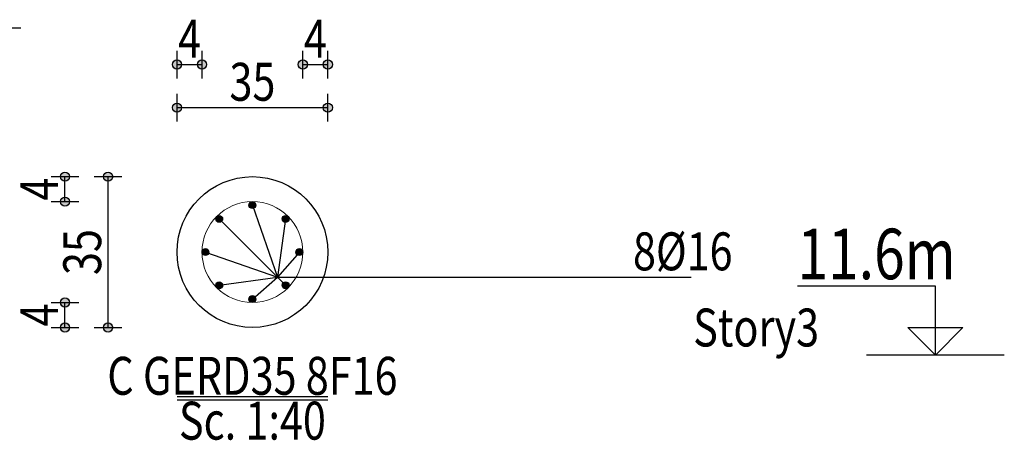
# Model space of a CAD drawing. Units: inches. Extents: x 809 to 2309, y 562 to 4040983.
# Drawn here: x 1153 to 1162, y 767 to 771 of the extents above; entities that cross this region are included whole.
import ezdxf
from ezdxf.enums import TextEntityAlignment as Align

# ---------------------------------------------------------------- set-up
doc = ezdxf.new("R2010")
doc.units = ezdxf.units.IN
doc.header["$MEASUREMENT"] = 0
for name, color, linetype in [('ECD_col_Bars', 31, 'Continuous'), ('ECD_col_Column', 8, 'Continuous'), ('ECD_col_Dimension', 3, 'Continuous'), ('ECD_col_Links', 21, 'Continuous'), ('ECD_col_Listofer', 40, 'Continuous'), ('ECD_col_Text', 80, 'Continuous')]:
    doc.layers.add(name, color=color, linetype=linetype)
doc.styles.add('Style_ECD', font='Italic', dxfattribs={"height": 1})

msp = doc.modelspace()

# ---------------------------------------------------------------- hatches: boundary and pattern name
at = {"layer": 'ECD_col_Bars'}
for points in [[(1155.0238, 769.3585), (1155.0237, 769.361), (1155.0234, 769.3635), (1155.023, 769.366), (1155.0223, 769.3684), (1155.0214, 769.3707), (1155.0204, 769.373), (1155.0191, 769.3752), (1155.0177, 769.3773), (1155.0162, 769.3793), (1155.0145, 769.3811), (1155.0126, 769.3828), (1155.0107, 769.3844), (1155.0086, 769.3858), (1155.0064, 769.387), (1155.0041, 769.3881), (1155.0017, 769.3889), (1154.9993, 769.3896), (1154.9968, 769.3901), (1154.9944, 769.3904), (1154.9918, 769.3905), (1154.9893, 769.3904), (1154.9868, 769.3901), (1154.9844, 769.3896), (1154.982, 769.3889), (1154.9796, 769.3881), (1154.9773, 769.387), (1154.9751, 769.3858), (1154.973, 769.3844), (1154.9711, 769.3828), (1154.9692, 769.3811), (1154.9675, 769.3793), (1154.966, 769.3773), (1154.9646, 769.3752), (1154.9633, 769.373), (1154.9623, 769.3707), (1154.9614, 769.3684), (1154.9607, 769.366), (1154.9602, 769.3635), (1154.9599, 769.361), (1154.9598, 769.3585), (1154.9599, 769.356), (1154.9602, 769.3535), (1154.9607, 769.351), (1154.9614, 769.3486), (1154.9623, 769.3462), (1154.9633, 769.344), (1154.9646, 769.3418), (1154.966, 769.3397), (1154.9675, 769.3377), (1154.9692, 769.3359), (1154.9711, 769.3342), (1154.973, 769.3326), (1154.9751, 769.3312), (1154.9773, 769.33), (1154.9796, 769.3289), (1154.982, 769.3281), (1154.9844, 769.3274), (1154.9868, 769.3269), (1154.9893, 769.3266), (1154.9918, 769.3265), (1154.9944, 769.3266), (1154.9968, 769.3269), (1154.9993, 769.3274), (1155.0017, 769.3281), (1155.0041, 769.3289), (1155.0064, 769.33), (1155.0086, 769.3312), (1155.0107, 769.3326), (1155.0126, 769.3342), (1155.0145, 769.3359), (1155.0162, 769.3377), (1155.0177, 769.3397), (1155.0191, 769.3418), (1155.0204, 769.344), (1155.0214, 769.3462), (1155.0223, 769.3486), (1155.023, 769.351), (1155.0234, 769.3535), (1155.0237, 769.356)], [(1154.7155, 769.2308), (1154.7154, 769.2333), (1154.7151, 769.2358), (1154.7147, 769.2383), (1154.714, 769.2407), (1154.7131, 769.243), (1154.7121, 769.2453), (1154.7108, 769.2475), (1154.7094, 769.2496), (1154.7079, 769.2516), (1154.7062, 769.2534), (1154.7043, 769.2551), (1154.7024, 769.2567), (1154.7003, 769.2581), (1154.6981, 769.2593), (1154.6958, 769.2604), (1154.6934, 769.2612), (1154.691, 769.2619), (1154.6885, 769.2624), (1154.6861, 769.2627), (1154.6835, 769.2628), (1154.681, 769.2627), (1154.6785, 769.2624), (1154.6761, 769.2619), (1154.6737, 769.2612), (1154.6713, 769.2604), (1154.669, 769.2593), (1154.6668, 769.2581), (1154.6647, 769.2567), (1154.6628, 769.2551), (1154.6609, 769.2534), (1154.6592, 769.2516), (1154.6577, 769.2496), (1154.6563, 769.2475), (1154.655, 769.2453), (1154.654, 769.243), (1154.6531, 769.2407), (1154.6524, 769.2383), (1154.6519, 769.2358), (1154.6516, 769.2333), (1154.6515, 769.2308), (1154.6516, 769.2283), (1154.6519, 769.2258), (1154.6524, 769.2233), (1154.6531, 769.2209), (1154.654, 769.2185), (1154.655, 769.2163), (1154.6563, 769.2141), (1154.6577, 769.212), (1154.6592, 769.21), (1154.6609, 769.2082), (1154.6628, 769.2065), (1154.6647, 769.2049), (1154.6668, 769.2035), (1154.669, 769.2023), (1154.6713, 769.2012), (1154.6737, 769.2004), (1154.6761, 769.1997), (1154.6785, 769.1992), (1154.681, 769.1989), (1154.6835, 769.1988), (1154.6861, 769.1989), (1154.6885, 769.1992), (1154.691, 769.1997), (1154.6934, 769.2004), (1154.6958, 769.2012), (1154.6981, 769.2023), (1154.7003, 769.2035), (1154.7024, 769.2049), (1154.7043, 769.2065), (1154.7062, 769.2082), (1154.7079, 769.21), (1154.7094, 769.212), (1154.7108, 769.2141), (1154.7121, 769.2163), (1154.7131, 769.2185), (1154.714, 769.2209), (1154.7147, 769.2233), (1154.7151, 769.2258), (1154.7154, 769.2283)], [(1155.3321, 769.2308), (1155.332, 769.2333), (1155.3317, 769.2358), (1155.3313, 769.2383), (1155.3306, 769.2407), (1155.3297, 769.243), (1155.3287, 769.2453), (1155.3274, 769.2475), (1155.326, 769.2496), (1155.3245, 769.2516), (1155.3228, 769.2534), (1155.3209, 769.2551), (1155.3189, 769.2567), (1155.3169, 769.2581), (1155.3147, 769.2593), (1155.3124, 769.2604), (1155.31, 769.2612), (1155.3076, 769.2619), (1155.3051, 769.2624), (1155.3027, 769.2627), (1155.3001, 769.2628), (1155.2976, 769.2627), (1155.2951, 769.2624), (1155.2927, 769.2619), (1155.2903, 769.2612), (1155.2879, 769.2604), (1155.2856, 769.2593), (1155.2834, 769.2581), (1155.2813, 769.2567), (1155.2794, 769.2551), (1155.2775, 769.2534), (1155.2758, 769.2516), (1155.2743, 769.2496), (1155.2729, 769.2475), (1155.2716, 769.2453), (1155.2706, 769.243), (1155.2697, 769.2407), (1155.269, 769.2383), (1155.2685, 769.2358), (1155.2682, 769.2333), (1155.2681, 769.2308), (1155.2682, 769.2283), (1155.2685, 769.2258), (1155.269, 769.2233), (1155.2697, 769.2209), (1155.2706, 769.2185), (1155.2716, 769.2163), (1155.2729, 769.2141), (1155.2743, 769.212), (1155.2758, 769.21), (1155.2775, 769.2082), (1155.2794, 769.2065), (1155.2813, 769.2049), (1155.2834, 769.2035), (1155.2856, 769.2023), (1155.2879, 769.2012), (1155.2903, 769.2004), (1155.2927, 769.1997), (1155.2951, 769.1992), (1155.2976, 769.1989), (1155.3001, 769.1988), (1155.3027, 769.1989), (1155.3051, 769.1992), (1155.3076, 769.1997), (1155.31, 769.2004), (1155.3124, 769.2012), (1155.3147, 769.2023), (1155.3169, 769.2035), (1155.3189, 769.2049), (1155.3209, 769.2065), (1155.3228, 769.2082), (1155.3245, 769.21), (1155.326, 769.212), (1155.3274, 769.2141), (1155.3287, 769.2163), (1155.3297, 769.2185), (1155.3306, 769.2209), (1155.3313, 769.2233), (1155.3317, 769.2258), (1155.332, 769.2283)], [(1154.5878, 768.9225), (1154.5877, 768.925), (1154.5874, 768.9275), (1154.587, 768.93), (1154.5863, 768.9324), (1154.5854, 768.9347), (1154.5844, 768.937), (1154.5831, 768.9392), (1154.5817, 768.9413), (1154.5802, 768.9433), (1154.5785, 768.9451), (1154.5766, 768.9468), (1154.5747, 768.9484), (1154.5726, 768.9498), (1154.5704, 768.951), (1154.5681, 768.9521), (1154.5657, 768.9529), (1154.5633, 768.9536), (1154.5608, 768.9541), (1154.5584, 768.9544), (1154.5558, 768.9545), (1154.5533, 768.9544), (1154.5508, 768.9541), (1154.5484, 768.9536), (1154.546, 768.9529), (1154.5436, 768.9521), (1154.5413, 768.951), (1154.5391, 768.9498), (1154.537, 768.9484), (1154.5351, 768.9468), (1154.5332, 768.9451), (1154.5315, 768.9433), (1154.53, 768.9413), (1154.5286, 768.9392), (1154.5273, 768.937), (1154.5263, 768.9347), (1154.5254, 768.9324), (1154.5247, 768.93), (1154.5242, 768.9275), (1154.5239, 768.925), (1154.5238, 768.9225), (1154.5239, 768.92), (1154.5242, 768.9175), (1154.5247, 768.915), (1154.5254, 768.9126), (1154.5263, 768.9102), (1154.5273, 768.908), (1154.5286, 768.9058), (1154.53, 768.9037), (1154.5315, 768.9017), (1154.5332, 768.8999), (1154.5351, 768.8982), (1154.537, 768.8966), (1154.5391, 768.8952), (1154.5413, 768.894), (1154.5436, 768.8929), (1154.546, 768.8921), (1154.5484, 768.8914), (1154.5508, 768.8909), (1154.5533, 768.8906), (1154.5558, 768.8905), (1154.5584, 768.8906), (1154.5608, 768.8909), (1154.5633, 768.8914), (1154.5657, 768.8921), (1154.5681, 768.8929), (1154.5704, 768.894), (1154.5726, 768.8952), (1154.5747, 768.8966), (1154.5766, 768.8982), (1154.5785, 768.8999), (1154.5802, 768.9017), (1154.5817, 768.9037), (1154.5831, 768.9058), (1154.5844, 768.908), (1154.5854, 768.9102), (1154.5863, 768.9126), (1154.587, 768.915), (1154.5874, 768.9175), (1154.5877, 768.92)], [(1155.4598, 768.9225), (1155.4597, 768.925), (1155.4594, 768.9275), (1155.459, 768.93), (1155.4583, 768.9324), (1155.4574, 768.9347), (1155.4564, 768.937), (1155.4551, 768.9392), (1155.4537, 768.9413), (1155.4522, 768.9433), (1155.4505, 768.9451), (1155.4486, 768.9468), (1155.4467, 768.9484), (1155.4446, 768.9498), (1155.4424, 768.951), (1155.4401, 768.9521), (1155.4377, 768.9529), (1155.4353, 768.9536), (1155.4328, 768.9541), (1155.4304, 768.9544), (1155.4278, 768.9545), (1155.4253, 768.9544), (1155.4228, 768.9541), (1155.4204, 768.9536), (1155.418, 768.9529), (1155.4156, 768.9521), (1155.4133, 768.951), (1155.4111, 768.9498), (1155.409, 768.9484), (1155.4071, 768.9468), (1155.4052, 768.9451), (1155.4035, 768.9433), (1155.402, 768.9413), (1155.4006, 768.9392), (1155.3993, 768.937), (1155.3983, 768.9347), (1155.3974, 768.9324), (1155.3967, 768.93), (1155.3962, 768.9275), (1155.3959, 768.925), (1155.3958, 768.9225), (1155.3959, 768.92), (1155.3962, 768.9175), (1155.3967, 768.915), (1155.3974, 768.9126), (1155.3983, 768.9102), (1155.3993, 768.908), (1155.4006, 768.9058), (1155.402, 768.9037), (1155.4035, 768.9017), (1155.4052, 768.8999), (1155.4071, 768.8982), (1155.409, 768.8966), (1155.4111, 768.8952), (1155.4133, 768.894), (1155.4156, 768.8929), (1155.418, 768.8921), (1155.4204, 768.8914), (1155.4228, 768.8909), (1155.4253, 768.8906), (1155.4278, 768.8905), (1155.4304, 768.8906), (1155.4328, 768.8909), (1155.4353, 768.8914), (1155.4377, 768.8921), (1155.4401, 768.8929), (1155.4424, 768.894), (1155.4446, 768.8952), (1155.4467, 768.8966), (1155.4486, 768.8982), (1155.4505, 768.8999), (1155.4522, 768.9017), (1155.4537, 768.9037), (1155.4551, 768.9058), (1155.4564, 768.908), (1155.4574, 768.9102), (1155.4583, 768.9126), (1155.459, 768.915), (1155.4594, 768.9175), (1155.4597, 768.92)], [(1154.7155, 768.6142), (1154.7154, 768.6167), (1154.7151, 768.6192), (1154.7147, 768.6217), (1154.714, 768.6241), (1154.7131, 768.6264), (1154.7121, 768.6287), (1154.7108, 768.6309), (1154.7094, 768.633), (1154.7079, 768.635), (1154.7062, 768.6368), (1154.7043, 768.6385), (1154.7024, 768.6401), (1154.7003, 768.6415), (1154.6981, 768.6427), (1154.6958, 768.6438), (1154.6934, 768.6446), (1154.691, 768.6453), (1154.6885, 768.6458), (1154.6861, 768.6461), (1154.6835, 768.6462), (1154.681, 768.6461), (1154.6785, 768.6458), (1154.6761, 768.6453), (1154.6737, 768.6446), (1154.6713, 768.6438), (1154.669, 768.6427), (1154.6668, 768.6415), (1154.6647, 768.6401), (1154.6628, 768.6385), (1154.6609, 768.6368), (1154.6592, 768.635), (1154.6577, 768.633), (1154.6563, 768.6309), (1154.655, 768.6287), (1154.654, 768.6264), (1154.6531, 768.6241), (1154.6524, 768.6217), (1154.6519, 768.6192), (1154.6516, 768.6167), (1154.6515, 768.6142), (1154.6516, 768.6117), (1154.6519, 768.6092), (1154.6524, 768.6067), (1154.6531, 768.6043), (1154.654, 768.6019), (1154.655, 768.5997), (1154.6563, 768.5975), (1154.6577, 768.5954), (1154.6592, 768.5934), (1154.6609, 768.5916), (1154.6628, 768.5899), (1154.6647, 768.5883), (1154.6668, 768.5869), (1154.669, 768.5857), (1154.6713, 768.5846), (1154.6737, 768.5838), (1154.6761, 768.5831), (1154.6785, 768.5826), (1154.681, 768.5823), (1154.6835, 768.5822), (1154.6861, 768.5823), (1154.6885, 768.5826), (1154.691, 768.5831), (1154.6934, 768.5838), (1154.6958, 768.5846), (1154.6981, 768.5857), (1154.7003, 768.5869), (1154.7024, 768.5883), (1154.7043, 768.5899), (1154.7062, 768.5916), (1154.7079, 768.5934), (1154.7094, 768.5954), (1154.7108, 768.5975), (1154.7121, 768.5997), (1154.7131, 768.6019), (1154.714, 768.6043), (1154.7147, 768.6067), (1154.7151, 768.6092), (1154.7154, 768.6117)], [(1155.3321, 768.6142), (1155.332, 768.6167), (1155.3317, 768.6192), (1155.3313, 768.6217), (1155.3306, 768.6241), (1155.3297, 768.6264), (1155.3287, 768.6287), (1155.3274, 768.6309), (1155.326, 768.633), (1155.3245, 768.635), (1155.3228, 768.6368), (1155.3209, 768.6385), (1155.3189, 768.6401), (1155.3169, 768.6415), (1155.3147, 768.6427), (1155.3124, 768.6438), (1155.31, 768.6446), (1155.3076, 768.6453), (1155.3051, 768.6458), (1155.3027, 768.6461), (1155.3001, 768.6462), (1155.2976, 768.6461), (1155.2951, 768.6458), (1155.2927, 768.6453), (1155.2903, 768.6446), (1155.2879, 768.6438), (1155.2856, 768.6427), (1155.2834, 768.6415), (1155.2813, 768.6401), (1155.2794, 768.6385), (1155.2775, 768.6368), (1155.2758, 768.635), (1155.2743, 768.633), (1155.2729, 768.6309), (1155.2716, 768.6287), (1155.2706, 768.6264), (1155.2697, 768.6241), (1155.269, 768.6217), (1155.2685, 768.6192), (1155.2682, 768.6167), (1155.2681, 768.6142), (1155.2682, 768.6117), (1155.2685, 768.6092), (1155.269, 768.6067), (1155.2697, 768.6043), (1155.2706, 768.6019), (1155.2716, 768.5997), (1155.2729, 768.5975), (1155.2743, 768.5954), (1155.2758, 768.5934), (1155.2775, 768.5916), (1155.2794, 768.5899), (1155.2813, 768.5883), (1155.2834, 768.5869), (1155.2856, 768.5857), (1155.2879, 768.5846), (1155.2903, 768.5838), (1155.2927, 768.5831), (1155.2951, 768.5826), (1155.2976, 768.5823), (1155.3001, 768.5822), (1155.3027, 768.5823), (1155.3051, 768.5826), (1155.3076, 768.5831), (1155.31, 768.5838), (1155.3124, 768.5846), (1155.3147, 768.5857), (1155.3169, 768.5869), (1155.3189, 768.5883), (1155.3209, 768.5899), (1155.3228, 768.5916), (1155.3245, 768.5934), (1155.326, 768.5954), (1155.3274, 768.5975), (1155.3287, 768.5997), (1155.3297, 768.6019), (1155.3306, 768.6043), (1155.3313, 768.6067), (1155.3317, 768.6092), (1155.332, 768.6117)], [(1155.0238, 768.4865), (1155.0237, 768.489), (1155.0234, 768.4915), (1155.023, 768.494), (1155.0223, 768.4964), (1155.0214, 768.4987), (1155.0204, 768.501), (1155.0191, 768.5032), (1155.0177, 768.5053), (1155.0162, 768.5073), (1155.0145, 768.5091), (1155.0126, 768.5108), (1155.0107, 768.5124), (1155.0086, 768.5138), (1155.0064, 768.515), (1155.0041, 768.5161), (1155.0017, 768.5169), (1154.9993, 768.5176), (1154.9968, 768.5181), (1154.9944, 768.5184), (1154.9918, 768.5185), (1154.9893, 768.5184), (1154.9868, 768.5181), (1154.9844, 768.5176), (1154.982, 768.5169), (1154.9796, 768.5161), (1154.9773, 768.515), (1154.9751, 768.5138), (1154.973, 768.5124), (1154.9711, 768.5108), (1154.9692, 768.5091), (1154.9675, 768.5073), (1154.966, 768.5053), (1154.9646, 768.5032), (1154.9633, 768.501), (1154.9623, 768.4987), (1154.9614, 768.4964), (1154.9607, 768.494), (1154.9602, 768.4915), (1154.9599, 768.489), (1154.9598, 768.4865), (1154.9599, 768.484), (1154.9602, 768.4815), (1154.9607, 768.479), (1154.9614, 768.4766), (1154.9623, 768.4742), (1154.9633, 768.472), (1154.9646, 768.4698), (1154.966, 768.4677), (1154.9675, 768.4657), (1154.9692, 768.4639), (1154.9711, 768.4622), (1154.973, 768.4606), (1154.9751, 768.4592), (1154.9773, 768.458), (1154.9796, 768.4569), (1154.982, 768.4561), (1154.9844, 768.4554), (1154.9868, 768.4549), (1154.9893, 768.4546), (1154.9918, 768.4545), (1154.9944, 768.4546), (1154.9968, 768.4549), (1154.9993, 768.4554), (1155.0017, 768.4561), (1155.0041, 768.4569), (1155.0064, 768.458), (1155.0086, 768.4592), (1155.0107, 768.4606), (1155.0126, 768.4622), (1155.0145, 768.4639), (1155.0162, 768.4657), (1155.0177, 768.4677), (1155.0191, 768.4698), (1155.0204, 768.472), (1155.0214, 768.4742), (1155.0223, 768.4766), (1155.023, 768.479), (1155.0234, 768.4815), (1155.0237, 768.484)]]:
    msp.add_hatch(color=256, dxfattribs=at).paths.add_polyline_path(points)
at = {"layer": 'ECD_col_Dimension'}
h = msp.add_hatch(color=256, dxfattribs=at)
h.paths.add_polyline_path([(1154.3345, 770.2625), (1154.3344, 770.2658), (1154.334, 770.2692), (1154.3333, 770.2725), (1154.3324, 770.2757), (1154.3313, 770.2788), (1154.3299, 770.2819), (1154.3282, 770.2848), (1154.3264, 770.2876), (1154.3243, 770.2902), (1154.322, 770.2927), (1154.3196, 770.2949), (1154.3169, 770.297), (1154.3141, 770.2989), (1154.3112, 770.3005), (1154.3082, 770.3019), (1154.305, 770.3031), (1154.3018, 770.304), (1154.2985, 770.3046), (1154.2952, 770.305), (1154.2918, 770.3052), (1154.2885, 770.305), (1154.2852, 770.3046), (1154.2819, 770.304), (1154.2787, 770.3031), (1154.2755, 770.3019), (1154.2725, 770.3005), (1154.2695, 770.2989), (1154.2668, 770.297), (1154.2641, 770.2949), (1154.2617, 770.2927), (1154.2594, 770.2902), (1154.2573, 770.2876), (1154.2555, 770.2848), (1154.2538, 770.2819), (1154.2524, 770.2788), (1154.2513, 770.2757), (1154.2504, 770.2725), (1154.2497, 770.2692), (1154.2493, 770.2658), (1154.2492, 770.2625), (1154.2493, 770.2591), (1154.2497, 770.2558), (1154.2504, 770.2525), (1154.2513, 770.2493), (1154.2524, 770.2462), (1154.2538, 770.2431), (1154.2555, 770.2402), (1154.2573, 770.2374), (1154.2594, 770.2348), (1154.2617, 770.2323), (1154.2641, 770.23), (1154.2668, 770.228), (1154.2695, 770.2261), (1154.2725, 770.2245), (1154.2755, 770.2231), (1154.2787, 770.2219), (1154.2819, 770.221), (1154.2852, 770.2204), (1154.2885, 770.22), (1154.2918, 770.2198), (1154.2952, 770.22), (1154.2985, 770.2204), (1154.3018, 770.221), (1154.305, 770.2219), (1154.3082, 770.2231), (1154.3112, 770.2245), (1154.3141, 770.2261), (1154.3169, 770.228), (1154.3196, 770.23), (1154.322, 770.2323), (1154.3243, 770.2348), (1154.3264, 770.2374), (1154.3282, 770.2402), (1154.3299, 770.2431), (1154.3313, 770.2462), (1154.3324, 770.2493), (1154.3333, 770.2525), (1154.334, 770.2558), (1154.3344, 770.2591)])
h.paths.add_polyline_path([(1155.7345, 770.2625), (1155.7344, 770.2658), (1155.734, 770.2692), (1155.7333, 770.2725), (1155.7324, 770.2757), (1155.7313, 770.2788), (1155.7299, 770.2819), (1155.7282, 770.2848), (1155.7264, 770.2876), (1155.7243, 770.2902), (1155.722, 770.2927), (1155.7196, 770.2949), (1155.7169, 770.297), (1155.7141, 770.2989), (1155.7112, 770.3005), (1155.7082, 770.3019), (1155.705, 770.3031), (1155.7018, 770.304), (1155.6985, 770.3046), (1155.6952, 770.305), (1155.6918, 770.3052), (1155.6885, 770.305), (1155.6852, 770.3046), (1155.6819, 770.304), (1155.6787, 770.3031), (1155.6755, 770.3019), (1155.6725, 770.3005), (1155.6695, 770.2989), (1155.6668, 770.297), (1155.6641, 770.2949), (1155.6617, 770.2927), (1155.6594, 770.2902), (1155.6573, 770.2876), (1155.6555, 770.2848), (1155.6538, 770.2819), (1155.6524, 770.2788), (1155.6513, 770.2757), (1155.6504, 770.2725), (1155.6497, 770.2692), (1155.6493, 770.2658), (1155.6492, 770.2625), (1155.6493, 770.2591), (1155.6497, 770.2558), (1155.6504, 770.2525), (1155.6513, 770.2493), (1155.6524, 770.2462), (1155.6538, 770.2431), (1155.6555, 770.2402), (1155.6573, 770.2374), (1155.6594, 770.2348), (1155.6617, 770.2323), (1155.6641, 770.23), (1155.6668, 770.228), (1155.6695, 770.2261), (1155.6725, 770.2245), (1155.6755, 770.2231), (1155.6787, 770.2219), (1155.6819, 770.221), (1155.6852, 770.2204), (1155.6885, 770.22), (1155.6918, 770.2198), (1155.6952, 770.22), (1155.6985, 770.2204), (1155.7018, 770.221), (1155.705, 770.2219), (1155.7082, 770.2231), (1155.7112, 770.2245), (1155.7141, 770.2261), (1155.7169, 770.228), (1155.7196, 770.23), (1155.722, 770.2323), (1155.7243, 770.2348), (1155.7264, 770.2374), (1155.7282, 770.2402), (1155.7299, 770.2431), (1155.7313, 770.2462), (1155.7324, 770.2493), (1155.7333, 770.2525), (1155.734, 770.2558), (1155.7344, 770.2591)])
h.paths.add_polyline_path([(1154.3345, 770.6625), (1154.3344, 770.6658), (1154.334, 770.6692), (1154.3333, 770.6725), (1154.3324, 770.6757), (1154.3313, 770.6788), (1154.3299, 770.6819), (1154.3282, 770.6848), (1154.3264, 770.6876), (1154.3243, 770.6902), (1154.322, 770.6927), (1154.3196, 770.6949), (1154.3169, 770.697), (1154.3141, 770.6989), (1154.3112, 770.7005), (1154.3082, 770.7019), (1154.305, 770.7031), (1154.3018, 770.704), (1154.2985, 770.7046), (1154.2952, 770.705), (1154.2918, 770.7052), (1154.2885, 770.705), (1154.2852, 770.7046), (1154.2819, 770.704), (1154.2787, 770.7031), (1154.2755, 770.7019), (1154.2725, 770.7005), (1154.2695, 770.6989), (1154.2668, 770.697), (1154.2641, 770.6949), (1154.2617, 770.6927), (1154.2594, 770.6902), (1154.2573, 770.6876), (1154.2555, 770.6848), (1154.2538, 770.6819), (1154.2524, 770.6788), (1154.2513, 770.6757), (1154.2504, 770.6725), (1154.2497, 770.6692), (1154.2493, 770.6658), (1154.2492, 770.6625), (1154.2493, 770.6591), (1154.2497, 770.6558), (1154.2504, 770.6525), (1154.2513, 770.6493), (1154.2524, 770.6462), (1154.2538, 770.6431), (1154.2555, 770.6402), (1154.2573, 770.6374), (1154.2594, 770.6348), (1154.2617, 770.6323), (1154.2641, 770.63), (1154.2668, 770.628), (1154.2695, 770.6261), (1154.2725, 770.6245), (1154.2755, 770.6231), (1154.2787, 770.6219), (1154.2819, 770.621), (1154.2852, 770.6204), (1154.2885, 770.62), (1154.2918, 770.6198), (1154.2952, 770.62), (1154.2985, 770.6204), (1154.3018, 770.621), (1154.305, 770.6219), (1154.3082, 770.6231), (1154.3112, 770.6245), (1154.3141, 770.6261), (1154.3169, 770.628), (1154.3196, 770.63), (1154.322, 770.6323), (1154.3243, 770.6348), (1154.3264, 770.6374), (1154.3282, 770.6402), (1154.3299, 770.6431), (1154.3313, 770.6462), (1154.3324, 770.6493), (1154.3333, 770.6525), (1154.334, 770.6558), (1154.3344, 770.6591)])
h.paths.add_polyline_path([(1154.5665, 770.6625), (1154.5664, 770.6658), (1154.566, 770.6692), (1154.5653, 770.6725), (1154.5644, 770.6757), (1154.5633, 770.6788), (1154.5619, 770.6819), (1154.5602, 770.6848), (1154.5584, 770.6876), (1154.5563, 770.6902), (1154.554, 770.6927), (1154.5516, 770.6949), (1154.5489, 770.697), (1154.5461, 770.6989), (1154.5432, 770.7005), (1154.5402, 770.7019), (1154.537, 770.7031), (1154.5338, 770.704), (1154.5305, 770.7046), (1154.5272, 770.705), (1154.5238, 770.7052), (1154.5205, 770.705), (1154.5172, 770.7046), (1154.5139, 770.704), (1154.5107, 770.7031), (1154.5075, 770.7019), (1154.5045, 770.7005), (1154.5015, 770.6989), (1154.4988, 770.697), (1154.4961, 770.6949), (1154.4937, 770.6927), (1154.4914, 770.6902), (1154.4893, 770.6876), (1154.4875, 770.6848), (1154.4858, 770.6819), (1154.4844, 770.6788), (1154.4833, 770.6757), (1154.4824, 770.6725), (1154.4817, 770.6692), (1154.4813, 770.6658), (1154.4812, 770.6625), (1154.4813, 770.6591), (1154.4817, 770.6558), (1154.4824, 770.6525), (1154.4833, 770.6493), (1154.4844, 770.6462), (1154.4858, 770.6431), (1154.4875, 770.6402), (1154.4893, 770.6374), (1154.4914, 770.6348), (1154.4937, 770.6323), (1154.4961, 770.63), (1154.4988, 770.628), (1154.5015, 770.6261), (1154.5045, 770.6245), (1154.5075, 770.6231), (1154.5107, 770.6219), (1154.5139, 770.621), (1154.5172, 770.6204), (1154.5205, 770.62), (1154.5238, 770.6198), (1154.5272, 770.62), (1154.5305, 770.6204), (1154.5338, 770.621), (1154.537, 770.6219), (1154.5402, 770.6231), (1154.5432, 770.6245), (1154.5461, 770.6261), (1154.5489, 770.628), (1154.5516, 770.63), (1154.554, 770.6323), (1154.5563, 770.6348), (1154.5584, 770.6374), (1154.5602, 770.6402), (1154.5619, 770.6431), (1154.5633, 770.6462), (1154.5644, 770.6493), (1154.5653, 770.6525), (1154.566, 770.6558), (1154.5664, 770.6591)])
h.paths.add_polyline_path([(1155.5025, 770.6625), (1155.5024, 770.6658), (1155.502, 770.6692), (1155.5013, 770.6725), (1155.5004, 770.6757), (1155.4993, 770.6788), (1155.4979, 770.6819), (1155.4962, 770.6848), (1155.4944, 770.6876), (1155.4923, 770.6902), (1155.49, 770.6927), (1155.4876, 770.6949), (1155.4849, 770.697), (1155.4821, 770.6989), (1155.4792, 770.7005), (1155.4762, 770.7019), (1155.473, 770.7031), (1155.4698, 770.704), (1155.4665, 770.7046), (1155.4632, 770.705), (1155.4598, 770.7052), (1155.4565, 770.705), (1155.4532, 770.7046), (1155.4499, 770.704), (1155.4467, 770.7031), (1155.4435, 770.7019), (1155.4405, 770.7005), (1155.4375, 770.6989), (1155.4348, 770.697), (1155.4321, 770.6949), (1155.4297, 770.6927), (1155.4274, 770.6902), (1155.4253, 770.6876), (1155.4235, 770.6848), (1155.4218, 770.6819), (1155.4204, 770.6788), (1155.4193, 770.6757), (1155.4184, 770.6725), (1155.4177, 770.6692), (1155.4173, 770.6658), (1155.4172, 770.6625), (1155.4173, 770.6591), (1155.4177, 770.6558), (1155.4184, 770.6525), (1155.4193, 770.6493), (1155.4204, 770.6462), (1155.4218, 770.6431), (1155.4235, 770.6402), (1155.4253, 770.6374), (1155.4274, 770.6348), (1155.4297, 770.6323), (1155.4321, 770.63), (1155.4348, 770.628), (1155.4375, 770.6261), (1155.4405, 770.6245), (1155.4435, 770.6231), (1155.4467, 770.6219), (1155.4499, 770.621), (1155.4532, 770.6204), (1155.4565, 770.62), (1155.4598, 770.6198), (1155.4632, 770.62), (1155.4665, 770.6204), (1155.4698, 770.621), (1155.473, 770.6219), (1155.4762, 770.6231), (1155.4792, 770.6245), (1155.4821, 770.6261), (1155.4849, 770.628), (1155.4876, 770.63), (1155.49, 770.6323), (1155.4923, 770.6348), (1155.4944, 770.6374), (1155.4962, 770.6402), (1155.4979, 770.6431), (1155.4993, 770.6462), (1155.5004, 770.6493), (1155.5013, 770.6525), (1155.502, 770.6558), (1155.5024, 770.6591)])
h.paths.add_polyline_path([(1155.7345, 770.6625), (1155.7344, 770.6658), (1155.734, 770.6692), (1155.7333, 770.6725), (1155.7324, 770.6757), (1155.7313, 770.6788), (1155.7299, 770.6819), (1155.7282, 770.6848), (1155.7264, 770.6876), (1155.7243, 770.6902), (1155.722, 770.6927), (1155.7196, 770.6949), (1155.7169, 770.697), (1155.7141, 770.6989), (1155.7112, 770.7005), (1155.7082, 770.7019), (1155.705, 770.7031), (1155.7018, 770.704), (1155.6985, 770.7046), (1155.6952, 770.705), (1155.6918, 770.7052), (1155.6885, 770.705), (1155.6852, 770.7046), (1155.6819, 770.704), (1155.6787, 770.7031), (1155.6755, 770.7019), (1155.6725, 770.7005), (1155.6695, 770.6989), (1155.6668, 770.697), (1155.6641, 770.6949), (1155.6617, 770.6927), (1155.6594, 770.6902), (1155.6573, 770.6876), (1155.6555, 770.6848), (1155.6538, 770.6819), (1155.6524, 770.6788), (1155.6513, 770.6757), (1155.6504, 770.6725), (1155.6497, 770.6692), (1155.6493, 770.6658), (1155.6492, 770.6625), (1155.6493, 770.6591), (1155.6497, 770.6558), (1155.6504, 770.6525), (1155.6513, 770.6493), (1155.6524, 770.6462), (1155.6538, 770.6431), (1155.6555, 770.6402), (1155.6573, 770.6374), (1155.6594, 770.6348), (1155.6617, 770.6323), (1155.6641, 770.63), (1155.6668, 770.628), (1155.6695, 770.6261), (1155.6725, 770.6245), (1155.6755, 770.6231), (1155.6787, 770.6219), (1155.6819, 770.621), (1155.6852, 770.6204), (1155.6885, 770.62), (1155.6918, 770.6198), (1155.6952, 770.62), (1155.6985, 770.6204), (1155.7018, 770.621), (1155.705, 770.6219), (1155.7082, 770.6231), (1155.7112, 770.6245), (1155.7141, 770.6261), (1155.7169, 770.628), (1155.7196, 770.63), (1155.722, 770.6323), (1155.7243, 770.6348), (1155.7264, 770.6374), (1155.7282, 770.6402), (1155.7299, 770.6431), (1155.7313, 770.6462), (1155.7324, 770.6493), (1155.7333, 770.6525), (1155.734, 770.6558), (1155.7344, 770.6591)])
h = msp.add_hatch(color=256, dxfattribs=at)
h.paths.add_polyline_path([(1153.6945, 768.2225), (1153.6944, 768.2258), (1153.694, 768.2292), (1153.6933, 768.2325), (1153.6924, 768.2357), (1153.6913, 768.2388), (1153.6899, 768.2419), (1153.6882, 768.2448), (1153.6864, 768.2476), (1153.6843, 768.2502), (1153.682, 768.2527), (1153.6796, 768.2549), (1153.6769, 768.257), (1153.6741, 768.2589), (1153.6712, 768.2605), (1153.6682, 768.2619), (1153.665, 768.2631), (1153.6618, 768.264), (1153.6585, 768.2646), (1153.6552, 768.265), (1153.6518, 768.2652), (1153.6485, 768.265), (1153.6452, 768.2646), (1153.6419, 768.264), (1153.6387, 768.2631), (1153.6355, 768.2619), (1153.6325, 768.2605), (1153.6295, 768.2589), (1153.6268, 768.257), (1153.6241, 768.2549), (1153.6217, 768.2527), (1153.6194, 768.2502), (1153.6173, 768.2476), (1153.6155, 768.2448), (1153.6138, 768.2419), (1153.6124, 768.2388), (1153.6113, 768.2357), (1153.6104, 768.2325), (1153.6097, 768.2292), (1153.6093, 768.2258), (1153.6092, 768.2225), (1153.6093, 768.2191), (1153.6097, 768.2158), (1153.6104, 768.2125), (1153.6113, 768.2093), (1153.6124, 768.2062), (1153.6138, 768.2031), (1153.6155, 768.2002), (1153.6173, 768.1974), (1153.6194, 768.1948), (1153.6217, 768.1923), (1153.6241, 768.19), (1153.6268, 768.188), (1153.6295, 768.1861), (1153.6325, 768.1845), (1153.6355, 768.1831), (1153.6387, 768.1819), (1153.6419, 768.181), (1153.6452, 768.1804), (1153.6485, 768.18), (1153.6518, 768.1798), (1153.6552, 768.18), (1153.6585, 768.1804), (1153.6618, 768.181), (1153.665, 768.1819), (1153.6682, 768.1831), (1153.6712, 768.1845), (1153.6741, 768.1861), (1153.6769, 768.188), (1153.6796, 768.19), (1153.682, 768.1923), (1153.6843, 768.1948), (1153.6864, 768.1974), (1153.6882, 768.2002), (1153.6899, 768.2031), (1153.6913, 768.2062), (1153.6924, 768.2093), (1153.6933, 768.2125), (1153.694, 768.2158), (1153.6944, 768.2191)])
h.paths.add_polyline_path([(1153.6945, 769.6225), (1153.6944, 769.6258), (1153.694, 769.6292), (1153.6933, 769.6325), (1153.6924, 769.6357), (1153.6913, 769.6388), (1153.6899, 769.6419), (1153.6882, 769.6448), (1153.6864, 769.6476), (1153.6843, 769.6502), (1153.682, 769.6527), (1153.6796, 769.6549), (1153.6769, 769.657), (1153.6741, 769.6589), (1153.6712, 769.6605), (1153.6682, 769.6619), (1153.665, 769.6631), (1153.6618, 769.664), (1153.6585, 769.6646), (1153.6552, 769.665), (1153.6518, 769.6652), (1153.6485, 769.665), (1153.6452, 769.6646), (1153.6419, 769.664), (1153.6387, 769.6631), (1153.6355, 769.6619), (1153.6325, 769.6605), (1153.6295, 769.6589), (1153.6268, 769.657), (1153.6241, 769.6549), (1153.6217, 769.6527), (1153.6194, 769.6502), (1153.6173, 769.6476), (1153.6155, 769.6448), (1153.6138, 769.6419), (1153.6124, 769.6388), (1153.6113, 769.6357), (1153.6104, 769.6325), (1153.6097, 769.6292), (1153.6093, 769.6258), (1153.6092, 769.6225), (1153.6093, 769.6191), (1153.6097, 769.6158), (1153.6104, 769.6125), (1153.6113, 769.6093), (1153.6124, 769.6062), (1153.6138, 769.6031), (1153.6155, 769.6002), (1153.6173, 769.5974), (1153.6194, 769.5948), (1153.6217, 769.5923), (1153.6241, 769.59), (1153.6268, 769.588), (1153.6295, 769.5861), (1153.6325, 769.5845), (1153.6355, 769.5831), (1153.6387, 769.5819), (1153.6419, 769.581), (1153.6452, 769.5804), (1153.6485, 769.58), (1153.6518, 769.5798), (1153.6552, 769.58), (1153.6585, 769.5804), (1153.6618, 769.581), (1153.665, 769.5819), (1153.6682, 769.5831), (1153.6712, 769.5845), (1153.6741, 769.5861), (1153.6769, 769.588), (1153.6796, 769.59), (1153.682, 769.5923), (1153.6843, 769.5948), (1153.6864, 769.5974), (1153.6882, 769.6002), (1153.6899, 769.6031), (1153.6913, 769.6062), (1153.6924, 769.6093), (1153.6933, 769.6125), (1153.694, 769.6158), (1153.6944, 769.6191)])
h.paths.add_polyline_path([(1153.2945, 768.2225), (1153.2944, 768.2258), (1153.294, 768.2292), (1153.2933, 768.2325), (1153.2924, 768.2357), (1153.2913, 768.2388), (1153.2899, 768.2419), (1153.2882, 768.2448), (1153.2864, 768.2476), (1153.2843, 768.2502), (1153.282, 768.2527), (1153.2796, 768.2549), (1153.2769, 768.257), (1153.2741, 768.2589), (1153.2712, 768.2605), (1153.2682, 768.2619), (1153.265, 768.2631), (1153.2618, 768.264), (1153.2585, 768.2646), (1153.2552, 768.265), (1153.2518, 768.2652), (1153.2485, 768.265), (1153.2452, 768.2646), (1153.2419, 768.264), (1153.2387, 768.2631), (1153.2355, 768.2619), (1153.2325, 768.2605), (1153.2295, 768.2589), (1153.2268, 768.257), (1153.2241, 768.2549), (1153.2217, 768.2527), (1153.2194, 768.2502), (1153.2173, 768.2476), (1153.2155, 768.2448), (1153.2138, 768.2419), (1153.2124, 768.2388), (1153.2113, 768.2357), (1153.2104, 768.2325), (1153.2097, 768.2292), (1153.2093, 768.2258), (1153.2092, 768.2225), (1153.2093, 768.2191), (1153.2097, 768.2158), (1153.2104, 768.2125), (1153.2113, 768.2093), (1153.2124, 768.2062), (1153.2138, 768.2031), (1153.2155, 768.2002), (1153.2173, 768.1974), (1153.2194, 768.1948), (1153.2217, 768.1923), (1153.2241, 768.19), (1153.2268, 768.188), (1153.2295, 768.1861), (1153.2325, 768.1845), (1153.2355, 768.1831), (1153.2387, 768.1819), (1153.2419, 768.181), (1153.2452, 768.1804), (1153.2485, 768.18), (1153.2518, 768.1798), (1153.2552, 768.18), (1153.2585, 768.1804), (1153.2618, 768.181), (1153.265, 768.1819), (1153.2682, 768.1831), (1153.2712, 768.1845), (1153.2741, 768.1861), (1153.2769, 768.188), (1153.2796, 768.19), (1153.282, 768.1923), (1153.2843, 768.1948), (1153.2864, 768.1974), (1153.2882, 768.2002), (1153.2899, 768.2031), (1153.2913, 768.2062), (1153.2924, 768.2093), (1153.2933, 768.2125), (1153.294, 768.2158), (1153.2944, 768.2191)])
h.paths.add_polyline_path([(1153.2945, 768.4545), (1153.2944, 768.4578), (1153.294, 768.4612), (1153.2933, 768.4645), (1153.2924, 768.4677), (1153.2913, 768.4708), (1153.2899, 768.4739), (1153.2882, 768.4768), (1153.2864, 768.4796), (1153.2843, 768.4822), (1153.282, 768.4847), (1153.2796, 768.4869), (1153.2769, 768.489), (1153.2741, 768.4909), (1153.2712, 768.4925), (1153.2682, 768.4939), (1153.265, 768.4951), (1153.2618, 768.496), (1153.2585, 768.4966), (1153.2552, 768.497), (1153.2518, 768.4972), (1153.2485, 768.497), (1153.2452, 768.4966), (1153.2419, 768.496), (1153.2387, 768.4951), (1153.2355, 768.4939), (1153.2325, 768.4925), (1153.2295, 768.4909), (1153.2268, 768.489), (1153.2241, 768.4869), (1153.2217, 768.4847), (1153.2194, 768.4822), (1153.2173, 768.4796), (1153.2155, 768.4768), (1153.2138, 768.4739), (1153.2124, 768.4708), (1153.2113, 768.4677), (1153.2104, 768.4645), (1153.2097, 768.4612), (1153.2093, 768.4578), (1153.2092, 768.4545), (1153.2093, 768.4511), (1153.2097, 768.4478), (1153.2104, 768.4445), (1153.2113, 768.4413), (1153.2124, 768.4382), (1153.2138, 768.4351), (1153.2155, 768.4322), (1153.2173, 768.4294), (1153.2194, 768.4268), (1153.2217, 768.4243), (1153.2241, 768.422), (1153.2268, 768.42), (1153.2295, 768.4181), (1153.2325, 768.4165), (1153.2355, 768.4151), (1153.2387, 768.4139), (1153.2419, 768.413), (1153.2452, 768.4124), (1153.2485, 768.412), (1153.2518, 768.4118), (1153.2552, 768.412), (1153.2585, 768.4124), (1153.2618, 768.413), (1153.265, 768.4139), (1153.2682, 768.4151), (1153.2712, 768.4165), (1153.2741, 768.4181), (1153.2769, 768.42), (1153.2796, 768.422), (1153.282, 768.4243), (1153.2843, 768.4268), (1153.2864, 768.4294), (1153.2882, 768.4322), (1153.2899, 768.4351), (1153.2913, 768.4382), (1153.2924, 768.4413), (1153.2933, 768.4445), (1153.294, 768.4478), (1153.2944, 768.4511)])
h.paths.add_polyline_path([(1153.2945, 769.3905), (1153.2944, 769.3938), (1153.294, 769.3972), (1153.2933, 769.4005), (1153.2924, 769.4037), (1153.2913, 769.4068), (1153.2899, 769.4099), (1153.2882, 769.4128), (1153.2864, 769.4156), (1153.2843, 769.4182), (1153.282, 769.4207), (1153.2796, 769.4229), (1153.2769, 769.425), (1153.2741, 769.4269), (1153.2712, 769.4285), (1153.2682, 769.4299), (1153.265, 769.4311), (1153.2618, 769.432), (1153.2585, 769.4326), (1153.2552, 769.433), (1153.2518, 769.4332), (1153.2485, 769.433), (1153.2452, 769.4326), (1153.2419, 769.432), (1153.2387, 769.4311), (1153.2355, 769.4299), (1153.2325, 769.4285), (1153.2295, 769.4269), (1153.2268, 769.425), (1153.2241, 769.4229), (1153.2217, 769.4207), (1153.2194, 769.4182), (1153.2173, 769.4156), (1153.2155, 769.4128), (1153.2138, 769.4099), (1153.2124, 769.4068), (1153.2113, 769.4037), (1153.2104, 769.4005), (1153.2097, 769.3972), (1153.2093, 769.3938), (1153.2092, 769.3905), (1153.2093, 769.3871), (1153.2097, 769.3838), (1153.2104, 769.3805), (1153.2113, 769.3773), (1153.2124, 769.3742), (1153.2138, 769.3711), (1153.2155, 769.3682), (1153.2173, 769.3654), (1153.2194, 769.3628), (1153.2217, 769.3603), (1153.2241, 769.358), (1153.2268, 769.356), (1153.2295, 769.3541), (1153.2325, 769.3525), (1153.2355, 769.3511), (1153.2387, 769.3499), (1153.2419, 769.349), (1153.2452, 769.3484), (1153.2485, 769.348), (1153.2518, 769.3478), (1153.2552, 769.348), (1153.2585, 769.3484), (1153.2618, 769.349), (1153.265, 769.3499), (1153.2682, 769.3511), (1153.2712, 769.3525), (1153.2741, 769.3541), (1153.2769, 769.356), (1153.2796, 769.358), (1153.282, 769.3603), (1153.2843, 769.3628), (1153.2864, 769.3654), (1153.2882, 769.3682), (1153.2899, 769.3711), (1153.2913, 769.3742), (1153.2924, 769.3773), (1153.2933, 769.3805), (1153.294, 769.3838), (1153.2944, 769.3871)])
h.paths.add_polyline_path([(1153.2945, 769.6225), (1153.2944, 769.6258), (1153.294, 769.6292), (1153.2933, 769.6325), (1153.2924, 769.6357), (1153.2913, 769.6388), (1153.2899, 769.6419), (1153.2882, 769.6448), (1153.2864, 769.6476), (1153.2843, 769.6502), (1153.282, 769.6527), (1153.2796, 769.6549), (1153.2769, 769.657), (1153.2741, 769.6589), (1153.2712, 769.6605), (1153.2682, 769.6619), (1153.265, 769.6631), (1153.2618, 769.664), (1153.2585, 769.6646), (1153.2552, 769.665), (1153.2518, 769.6652), (1153.2485, 769.665), (1153.2452, 769.6646), (1153.2419, 769.664), (1153.2387, 769.6631), (1153.2355, 769.6619), (1153.2325, 769.6605), (1153.2295, 769.6589), (1153.2268, 769.657), (1153.2241, 769.6549), (1153.2217, 769.6527), (1153.2194, 769.6502), (1153.2173, 769.6476), (1153.2155, 769.6448), (1153.2138, 769.6419), (1153.2124, 769.6388), (1153.2113, 769.6357), (1153.2104, 769.6325), (1153.2097, 769.6292), (1153.2093, 769.6258), (1153.2092, 769.6225), (1153.2093, 769.6191), (1153.2097, 769.6158), (1153.2104, 769.6125), (1153.2113, 769.6093), (1153.2124, 769.6062), (1153.2138, 769.6031), (1153.2155, 769.6002), (1153.2173, 769.5974), (1153.2194, 769.5948), (1153.2217, 769.5923), (1153.2241, 769.59), (1153.2268, 769.588), (1153.2295, 769.5861), (1153.2325, 769.5845), (1153.2355, 769.5831), (1153.2387, 769.5819), (1153.2419, 769.581), (1153.2452, 769.5804), (1153.2485, 769.58), (1153.2518, 769.5798), (1153.2552, 769.58), (1153.2585, 769.5804), (1153.2618, 769.581), (1153.265, 769.5819), (1153.2682, 769.5831), (1153.2712, 769.5845), (1153.2741, 769.5861), (1153.2769, 769.588), (1153.2796, 769.59), (1153.282, 769.5923), (1153.2843, 769.5948), (1153.2864, 769.5974), (1153.2882, 769.6002), (1153.2899, 769.6031), (1153.2913, 769.6062), (1153.2924, 769.6093), (1153.2933, 769.6125), (1153.294, 769.6158), (1153.2944, 769.6191)])

# ---------------------------------------------------------------- linework, layer by layer
at = {"layer": 'ECD_col_Bars'}
for p, q in [((1154.9918, 769.3585), (1155.2252, 768.6892)), ((1155.3001, 768.6142), (1154.6835, 769.2308)), ((1155.3001, 769.2308), (1155.2252, 768.6892)), ((1154.5558, 768.9225), (1155.2252, 768.6892)), ((1155.4278, 768.9225), (1155.2252, 768.6892)), ((1154.6835, 768.6142), (1155.2252, 768.6892)), ((1154.9918, 768.4865), (1155.2252, 768.6892))]:
    msp.add_line(p, q, dxfattribs=at)
for centre in [(1154.9918, 769.3585), (1154.6835, 769.2308), (1155.3001, 769.2308), (1154.5558, 768.9225), (1155.4278, 768.9225), (1154.6835, 768.6142), (1155.3001, 768.6142), (1154.9918, 768.4865)]:
    msp.add_circle(centre, 0.032, dxfattribs=at)
at = {"layer": 'ECD_col_Column'}
msp.add_circle((1154.9918, 768.9225), 0.7, dxfattribs=at)
at = {"layer": 'ECD_col_Dimension', "flags": 128}
for points in [[(1154.2918, 770.5345), (1154.2918, 770.7905)], [(1154.5238, 770.5345), (1154.5238, 770.7905)], [(1155.4598, 770.5345), (1155.4598, 770.7905)], [(1155.6918, 770.5345), (1155.6918, 770.7905)], [(1154.2918, 770.6625), (1154.5238, 770.6625)], [(1155.4598, 770.6625), (1155.6918, 770.6625)], [(1154.2918, 770.1345), (1154.2918, 770.3905)], [(1155.6918, 770.1345), (1155.6918, 770.3905)], [(1154.2918, 770.2625), (1155.6918, 770.2625)], [(1153.1238, 769.6225), (1153.3798, 769.6225)], [(1153.2518, 769.3905), (1153.2518, 769.6225)], [(1153.5238, 769.6225), (1153.7798, 769.6225)], [(1153.6518, 768.2225), (1153.6518, 769.6225)], [(1153.1238, 769.3905), (1153.3798, 769.3905)], [(1161.3318, 767.9665), (1161.0758, 768.2225), (1161.5878, 768.2225), (1161.3318, 767.9665), (1161.3318, 768.6065), (1160.0518, 768.6065)], [(1153.1238, 768.4545), (1153.3798, 768.4545)], [(1153.2518, 768.2225), (1153.2518, 768.4545)], [(1153.1238, 768.2225), (1153.3798, 768.2225)], [(1153.5238, 768.2225), (1153.7798, 768.2225)], [(1161.9718, 767.9665), (1160.6918, 767.9665)]]:
    msp.add_lwpolyline(points, dxfattribs=at)
at = {"layer": 'ECD_col_Dimension'}
for centre in [(1154.2918, 770.6625), (1154.5238, 770.6625), (1155.4598, 770.6625), (1155.6918, 770.6625), (1154.2918, 770.2625), (1155.6918, 770.2625), (1153.2518, 769.6225), (1153.6518, 769.6225), (1153.2518, 769.3905), (1153.2518, 768.4545), (1153.2518, 768.2225), (1153.6518, 768.2225)]:
    msp.add_circle(centre, 0.0427, dxfattribs=at)
at = {"layer": 'ECD_col_Links', "lineweight": 20}
msp.add_circle((1154.9918, 768.9225), 0.468, dxfattribs=at)
at = {"layer": 'ECD_col_Listofer'}
msp.add_line((1149.5091, 771.0024), (1152.8432, 771.0024), dxfattribs=at)
at = {"layer": 'ECD_col_Text', "color": 8}
msp.add_line((1155.2252, 768.6892), (1159.0652, 768.6892), dxfattribs=at)
at = {"layer": 'ECD_col_Text'}
for p, q in [((1154.2918, 767.5825), (1155.6918, 767.5825)), ((1154.2918, 767.5505), (1155.6918, 767.5505))]:
    msp.add_line(p, q, dxfattribs=at)

# ---------------------------------------------------------------- texts
at = {"layer": 'ECD_col_Dimension', "color": 7, "style": 'Style_ECD', "width": 0.8}
for s, p in [('4', (1154.4078, 770.7265)), ('4', (1155.5758, 770.7265)), ('35', (1154.9918, 770.3265))]:
    msp.add_text(s, height=0.352, dxfattribs=at).set_placement(p, align=Align.CENTER)
for s, p in [('4', (1153.1878, 769.5065)), ('35', (1153.5878, 768.9225)), ('4', (1153.1878, 768.3385))]:
    msp.add_text(s, height=0.352, rotation=90, dxfattribs=at).set_placement(p, align=Align.CENTER)
msp.add_text('11.6m', height=0.46933, dxfattribs=at).set_placement((1160.0518, 768.6705))
msp.add_text('Story3', height=0.352, dxfattribs=at).set_placement((1159.6678, 768.2225), align=Align.MIDDLE_CENTER)
at = {"layer": 'ECD_col_Text', "color": 7, "style": 'Style_ECD', "width": 0.8}
msp.add_text('8%%C16', height=0.352, dxfattribs=at).set_placement((1159.4492, 768.7532), align=Align.RIGHT)
msp.add_text('C GERD35 8F16', height=0.352, dxfattribs=at).set_placement((1154.9918, 767.5985), align=Align.CENTER)
msp.add_text('Sc. 1:40', height=0.352, dxfattribs=at).set_placement((1154.9918, 767.5345), align=Align.TOP_CENTER)

doc.saveas('drawing.dxf')
